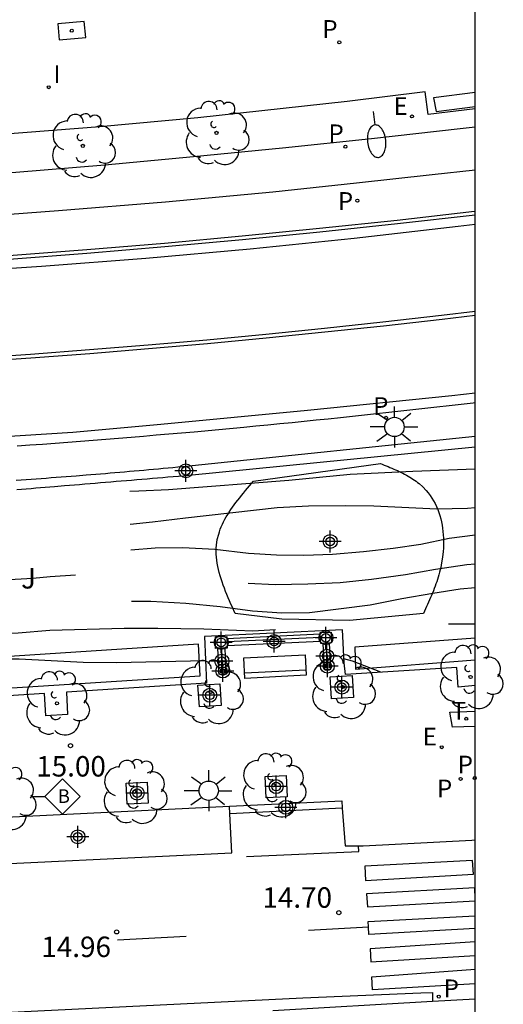
# Model space of a CAD drawing. Units: metres. Extents: x 581343 to 581695, y 4796039 to 4796290.
# Drawn here: x 581678 to 581695, y 4796204 to 4796240 of the extents above; entities that cross this region are included whole.
import ezdxf

# ---------------------------------------------------------------- set-up
doc = ezdxf.new("R2010")
doc.units = ezdxf.units.M
doc.header["$MEASUREMENT"] = 0
doc.linetypes.add('TRAZOS', pattern=[19.05, 12.7, -6.35])
for name, color, linetype in [('010106', 9, 'Continuous'), ('020194', 31, 'TRAZOS'), ('020195', 30, 'TRAZOS'), ('020204', 9, 'Continuous'), ('020308', 9, 'Continuous'), ('060106', 9, 'Continuous'), ('060108', 9, 'Continuous'), ('060112', 1, 'Continuous'), ('060113', 4, 'Continuous'), ('060124', 9, 'Continuous'), ('060145', 9, 'Continuous'), ('070105', 6, 'Continuous'), ('070110', 9, 'Continuous'), ('070113', 9, 'Continuous'), ('090101', 1, 'Continuous'), ('090202', 1, 'Continuous'), ('090206', 9, 'Continuous'), ('100101', 9, 'Continuous'), ('100105', 3, 'Continuous'), ('100107', 3, 'Continuous'), ('100116', 71, 'Continuous'), ('100202', 3, 'Continuous'), ('100302', 7, 'Continuous'), ('210203', 4, 'Continuous'), ('210205', 4, 'Continuous'), ('210303', 4, 'Continuous'), ('210305', 4, 'Continuous'), ('220205', 1, 'Continuous'), ('220305', 1, 'Continuous'), ('240205', 1, 'Continuous'), ('240305', 1, 'Continuous'), ('250202', 9, 'Continuous'), ('250206', 9, 'Continuous'), ('260101', 9, 'Continuous'), ('270104', 9, 'Continuous'), ('270204', 9, 'Continuous'), ('270304', 9, 'Continuous'), ('Centroides', 1, 'Continuous')]:
    doc.layers.add(name, color=color, linetype=linetype)
doc.styles.add('ARIAL', font='arial.ttf', dxfattribs={"height": 1})
doc.styles.add('ROMANS', font='romans__.ttf', dxfattribs={"height": 1})
doc.styles.get("Standard").update_dxf_attribs({"font": 'arial.ttf'})

# ---------------------------------------------------------------- blocks, each defined once
blk = doc.blocks.new('Centroide')
for points in [[(0, -0.402), (0, 0.402)], [(0.402, 0), (-0.402, 0)]]:
    blk.add_lwpolyline(points)
for radius in [0.256, 0.159]:
    blk.add_circle((0, 0), radius)
blk = doc.blocks.new('ARBOL')
blk.add_circle((0, 0), 0.0587)
for centre, radius, start, end in [((-0.28, 0.855), 0.3, 359.2878, 173.6078), ((0.097, 0.97), 0.21, 23.1565, 160.4665), ((0.438, 0.881), 0.24, 301.578, 139.328), ((-0.564, 0.381), 0.532, 92.28, 254.58), ((0.656, 0.288), 0.443, 319.8556, 114.7656), ((-0.091, 0.321), 0.12, 119.14, 310.56), ((0.819, -0.249), 0.383, 235.5275, 62.0275), ((-0.556, -0.339), 0.555, 142.64, 266.54), ((-0.039, -0.384), 0.21, 189.64, 323.88), ((0.299, -0.624), 0.532, 224.67, 0.24), ((-0.301, -0.676), 0.45, 213.78, 295.32)]:
    blk.add_arc(centre, radius, start, end)
blk = doc.blocks.new('PLUVI2')
blk.add_circle((0, 0), 0.055)
blk = doc.blocks.new('PLUVI3')
blk.add_circle((0, 0), 0.055)
blk = doc.blocks.new('REGELE')
blk.add_circle((0, 0), 0.055)
blk = doc.blocks.new('FAREDI')
blk.add_line((0, 0), (0.5, 0))
blk.add_lwpolyline([(0.5, 0, 0.159986), (0.538, -0.117, 0.106322), (0.675, -0.238, 0.071006), (0.858, -0.309, 0.057309), (1.099, -0.337, 0.057309), (1.339, -0.309, 0.071006), (1.522, -0.238, 0.106322), (1.659, -0.117, 0.159986), (1.697, 0, 0.159986), (1.659, 0.117, 0.106322), (1.522, 0.238, 0.071006), (1.339, 0.309, 0.057309), (1.099, 0.337, 0.057309), (0.858, 0.309, 0.071006), (0.675, 0.238, 0.106322), (0.538, 0.117, 0.159986)], format="xyb", close=True)
blk = doc.blocks.new('COTAPU')
blk.add_circle((0, 0), 0.075)
blk = doc.blocks.new('BUSTOP')
blk.add_line((0, 0), (0.5, 0))
blk.add_lwpolyline([(1.147, 0.647), (0.5, 0), (1.147, -0.647), (1.793, 0)], close=True)
blk.add_text('B', height=0.5).set_placement((0.971, -0.233))
blk = doc.blocks.new('BANCO')
blk.add_line((1.125, 0.1875), (-1.125, 0.1875))
blk.add_lwpolyline([(1.125, 0.75), (1.125, 0), (-1.125, 0), (-1.125, 0.75)], close=True)
blk = doc.blocks.new('FAROLA')
for p, q in [((0, 0.355), (0, 0.755)), ((-0.63, 0.51), (-0.255, 0.245)), ((0.605, 0.49), (0.276, 0.223)), ((-0.355, 0), (-0.895, 0)), ((0.355, 0), (0.855, 0)), ((-0.65, -0.52), (-0.255, -0.24)), ((0, -0.355), (0, -0.755)), ((0.585, -0.52), (0.256, -0.246))]:
    blk.add_line(p, q)
blk.add_circle((0, 0), 0.355)
blk = doc.blocks.new('RETEL')
blk.add_circle((0, 0), 0.055)
blk = doc.blocks.new('REIND')
blk.add_circle((0, 0), 0.055)

msp = doc.modelspace()

# ---------------------------------------------------------------- linework, layer by layer
at = {"layer": '010106', "flags": 128}
msp.add_lwpolyline([(581344.222, 4796040.195), (581694.213, 4796040.187), (581694.218, 4796290.18), (581344.228, 4796290.187)], close=True, dxfattribs=at)
at = {"layer": '020194', "flags": 128}
for points, elevation in [([(581694.217, 4796223.928), (581691.927, 4796223.846), (581689.627, 4796223.735), (581687.383, 4796223.515), (581682.966, 4796223.169), (581681.881, 4796223.123), (581679.41, 4796222.983), (581677.102, 4796222.933), (581674.736, 4796222.845), (581673.51, 4796222.727), (581671.474, 4796222.495), (581670.31, 4796222.394), (581669.274, 4796222.37), (581666.99, 4796222.464), (581664.603, 4796222.497)], 11.64), ([(581694.216, 4796221.503), (581693.265, 4796221.382), (581692.218, 4796221.162), (581691.207, 4796221.016), (581690.122, 4796220.898), (581688.982, 4796220.803), (581687.925, 4796220.759), (581686.924, 4796220.77), (581685.9, 4796220.841), (581684.659, 4796220.977), (581683.487, 4796221.048), (581682.481, 4796221.036), (581681.369, 4796220.937), (581680.238, 4796220.805), (581679.139, 4796220.719), (581676.938, 4796220.644), (581673.768, 4796220.474), (581672.729, 4796220.444), (581671.719, 4796220.441), (581669.868, 4796220.361), (581668.687, 4796220.414), (581667.464, 4796220.407), (581663.998, 4796220.446), (581661.539, 4796220.437), (581659.126, 4796220.556), (581658.051, 4796220.553), (581655.947, 4796220.516), (581653.82, 4796220.455), (581652.754, 4796220.401), (581651.669, 4796220.389), (581650.562, 4796220.414), (581648.181, 4796220.418), (581647.119, 4796220.369), (581645.97, 4796220.274), (581644.973, 4796220.161), (581642.763, 4796220.012), (581641.572, 4796219.959), (581639.389, 4796219.972), (581637.064, 4796220.054), (581635.993, 4796220.107), (581633.626, 4796220.342), (581632.519, 4796220.385), (581629.312, 4796220.303), (581627.106, 4796220.349), (581625.966, 4796220.355), (581625.321, 4796220.311)], 12.64), ([(581592.383, 4796220.92), (581592.62, 4796220.762), (581592.822, 4796220.675), (581593.053, 4796220.603), (581594.164, 4796220.394), (581595.29, 4796220.301), (581595.514, 4796220.308), (581595.716, 4796220.344), (581596.762, 4796220.345), (581599.02, 4796220.432), (581600.059, 4796220.454), (581601.07, 4796220.454), (581602.174, 4796220.541), (581603.357, 4796220.578), (581605.579, 4796220.585), (581605.998, 4796220.564), (581607.037, 4796220.579), (581608.242, 4796220.658), (581609.317, 4796220.767), (581609.988, 4796220.818), (581611.049, 4796220.854), (581613.17, 4796220.862), (581614.375, 4796220.776), (581614.794, 4796220.668), (581615.205, 4796220.473), (581615.414, 4796220.35), (581615.58, 4796220.199), (581615.831, 4796219.844), (581616.526, 4796218.972), (581616.725, 4796218.925), (581617.798, 4796219.006), (581618.705, 4796219.305), (581619.809, 4796219.441), (581620.898, 4796219.514), (581621.583, 4796219.478), (581622.038, 4796219.399), (581623.091, 4796219.089), (581624.253, 4796218.858), (581625.379, 4796218.599), (581626.1, 4796218.505), (581626.555, 4796218.412), (581626.966, 4796218.354), (581627.175, 4796218.34), (581627.377, 4796218.354), (581627.765, 4796218.517), (581628.458, 4796219.367), (581628.5, 4796219.456), (581628.661, 4796219.58), (581629.515, 4796219.708), (581630.572, 4796219.807), (581635.73, 4796219.42), (581637.88, 4796219.162), (581639.006, 4796219.073), (581640.183, 4796219.062), (581642.416, 4796218.975), (581643.593, 4796218.986), (581645.766, 4796219.038), (581646.883, 4796219.082), (581648.111, 4796219.159), (581650.243, 4796219.399), (581651.466, 4796219.582), (581652.583, 4796219.691), (581653.691, 4796219.73), (581657.091, 4796219.729), (581659.209, 4796219.758), (581661.341, 4796219.666), (581662.383, 4796219.554), (581663.426, 4796219.464), (581664.497, 4796219.398), (581665.789, 4796219.34), (581666.854, 4796219.324), (581667.967, 4796219.363), (581669.079, 4796219.44), (581672.748, 4796219.627), (581674.026, 4796219.726), (581677.99, 4796219.932), (581678.618, 4796219.995), (581679.878, 4796220.067), (581682.148, 4796220.058), (581683.353, 4796219.969), (581684.571, 4796219.842), (581685.733, 4796219.762), (581686.873, 4796219.704), (581688.078, 4796219.725), (581689.259, 4796219.779), (581690.417, 4796219.892), (581691.664, 4796220.07), (581692.761, 4796220.266), (581693.915, 4796220.43), (581694.216, 4796220.455)], 13.14), ([(581694.216, 4796219.58), (581693.669, 4796219.526), (581692.663, 4796219.366), (581691.527, 4796219.174), (581690.365, 4796218.936), (581688.141, 4796218.659), (581687.121, 4796218.647), (581686.041, 4796218.722), (581684.865, 4796218.877), (581683.596, 4796219.008), (581682.318, 4796219.075), (581681.058, 4796219.068), (581679.83, 4796219.015), (581678.552, 4796218.934), (581675.266, 4796218.658), (581671.74, 4796218.512), (581668.178, 4796218.43), (581667.139, 4796218.429), (581665.972, 4796218.491), (581664.698, 4796218.525), (581663.489, 4796218.582), (581662.341, 4796218.658), (581661.15, 4796218.78), (581659.803, 4796218.861), (581658.682, 4796218.886), (581656.328, 4796218.872), (581655.203, 4796218.855), (581652.905, 4796218.702), (581651.659, 4796218.594), (581648.557, 4796218.267), (581647.27, 4796218.2), (581646.13, 4796218.17), (581642.747, 4796218.24), (581641.492, 4796218.307), (581641.28, 4796218.344), (581640.039, 4796218.448), (581638.936, 4796218.519), (581637.751, 4796218.65), (581636.708, 4796218.8), (581635.628, 4796218.931), (581633.455, 4796219.114), (581632.786, 4796219.116), (581632.265, 4796219.1), (581631.721, 4796219.053), (581631.059, 4796218.935), (581630.798, 4796218.872), (581630.492, 4796217.98), (581630.331, 4796217.88), (581629.983, 4796217.817), (581629.425, 4796217.753), (581628.372, 4796217.76), (581627.304, 4796217.875), (581626.647, 4796217.896), (581623.783, 4796218.206), (581623.35, 4796218.328), (581622.375, 4796218.797), (581622.144, 4796218.84), (581621.279, 4796218.934), (581620.817, 4796218.934), (581619.728, 4796218.848), (581618.458, 4796218.566), (581617.405, 4796218.465), (581616.2, 4796218.306), (581615.161, 4796218.204), (581613.783, 4796218.214), (581613.601, 4796218.348), (581612.74, 4796219.173), (581612.13, 4796219.524), (581611.906, 4796219.574), (581610.911, 4796219.704), (581610.023, 4796219.74), (581608.428, 4796219.898), (581607.173, 4796220.049), (581604.539, 4796220.113), (581603.413, 4796220.098), (581602.115, 4796220.055), (581600.917, 4796220.04), (581598.629, 4796219.924), (581596.155, 4796219.844), (581593.997, 4796219.749), (581591.659, 4796219.77), (581589.307, 4796219.69), (581583.896, 4796219.717), (581582.742, 4796219.667), (581581.717, 4796219.573), (581581.025, 4796219.543), (581579.856, 4796219.558), (581578.506, 4796219.68), (581577.33, 4796219.752), (581576.811, 4796219.802), (581575.266, 4796220.061), (581574.198, 4796220.169), (581573.065, 4796220.205), (581571.976, 4796220.206), (581570.901, 4796220.176), (581569.624, 4796220.118), (581563.822, 4796219.749), (581561.622, 4796219.719), (581560.979, 4796219.791), (581560.571, 4796219.967)], 13.64), ([(581542.455, 4796219.383), (581545.913, 4796218.968), (581548.738, 4796218.842), (581554.594, 4796218.904), (581560.269, 4796219.149), (581562.469, 4796219.179), (581565.933, 4796219.396), (581567.102, 4796219.483), (581569.548, 4796219.606), (581570.623, 4796219.636), (581571.712, 4796219.636), (581572.845, 4796219.599), (581573.913, 4796219.491), (581575.458, 4796219.232), (581575.977, 4796219.182), (581577.153, 4796219.11), (581578.503, 4796218.988), (581579.672, 4796218.973), (581580.364, 4796219.003), (581581.389, 4796219.097), (581582.543, 4796219.147), (581587.954, 4796219.12), (581590.306, 4796219.2), (581592.644, 4796219.179), (581594.802, 4796219.274), (581597.276, 4796219.354), (581599.564, 4796219.47), (581603.186, 4796219.543), (581604.557, 4796219.515), (581605.82, 4796219.479), (581607.075, 4796219.328), (581608.67, 4796219.17), (581609.047, 4796219.048), (581609.473, 4796218.812), (581609.662, 4796218.658), (581610.312, 4796217.617), (581610.625, 4796217.484), (581615.07, 4796217.43), (581616.109, 4796217.532), (581617.314, 4796217.691), (581618.367, 4796217.792), (581619.637, 4796218.074), (581620.726, 4796218.161), (581621.188, 4796218.161), (581622.053, 4796218.066), (581622.284, 4796218.023), (581623.259, 4796217.554), (581623.692, 4796217.432), (581626.556, 4796217.122), (581627.213, 4796217.101), (581628.281, 4796216.986), (581629.334, 4796216.979), (581630.749, 4796216.929), (581634.133, 4796217.125), (581634.487, 4796217.276), (581634.93, 4796218.043), (581635.131, 4796218.119), (581636.378, 4796218.182), (581638.327, 4796218.052), (581639.518, 4796217.911), (581640.722, 4796217.739), (581642.973, 4796217.587), (581644.095, 4796217.553), (581648.58, 4796217.582), (581650.777, 4796217.634), (581654.159, 4796217.683), (581656.701, 4796217.688), (581657.822, 4796217.704), (581658.907, 4796217.749), (581660.194, 4796217.774), (581661.454, 4796217.754), (581663.752, 4796217.653), (581664.892, 4796217.66), (581667.033, 4796217.772), (581668.293, 4796217.865), (581669.377, 4796217.877), (581672.603, 4796217.821), (581673.715, 4796217.819), (581676.147, 4796217.912), (581677.444, 4796217.928), (581678.606, 4796218.025), (581681.339, 4796218.097), (581682.569, 4796218.097), (581684.261, 4796218.073), (581686.059, 4796218.002), (581688.071, 4796218.114), (581693.11, 4796218.261), (581694.216, 4796218.259)], 14.14)]:
    msp.add_lwpolyline(points, dxfattribs=dict(at, elevation=elevation))
at = {"layer": '020195', "flags": 128}
for points, elevation in [([(581694.216, 4796222.508), (581693.937, 4796222.485), (581692.805, 4796222.464), (581690.505, 4796222.57), (581689.47, 4796222.585), (581688.103, 4796222.569), (581686.95, 4796222.507), (581683.585, 4796222.133), (581682.383, 4796221.984), (581680.344, 4796221.77), (581679.332, 4796221.769), (581676.737, 4796221.845), (581675.497, 4796221.837), (581673.241, 4796221.851), (581672.048, 4796221.815), (581670.741, 4796221.74), (581669.723, 4796221.642), (581668.426, 4796221.57), (581667.126, 4796221.547), (581665.054, 4796221.55), (581662.998, 4796221.532), (581661.84, 4796221.451)], 12.14), ([(581684.32, 4796216.899), (581681.042, 4796216.825), (581679.828, 4796216.841), (581677.489, 4796216.956), (581673.243, 4796217.009), (581671.107, 4796216.976), (581668.619, 4796216.903), (581667.53, 4796216.831), (581666.335, 4796216.722), (581665.213, 4796216.669), (581662.039, 4796216.693), (581661.151, 4796216.713)], 14.64), ([(581690.755, 4796216.481), (581689.721, 4796216.889), (581689.403, 4796216.973)], 14.64)]:
    msp.add_lwpolyline(points, dxfattribs=dict(at, elevation=elevation))
at = {"layer": '060106', "flags": 128}
for points in [[(581496.444, 4796226.133), (581514.494, 4796226.627), (581554.464, 4796227.765), (581596.962, 4796228.885), (581630.448, 4796229.817), (581657.09, 4796230.647), (581659.953, 4796230.727), (581662.817, 4796230.827), (581665.679, 4796230.947), (581668.541, 4796231.087), (581671.402, 4796231.248), (581674.261, 4796231.428), (581677.12, 4796231.629), (581679.973, 4796231.849), (581682.825, 4796232.09), (581685.675, 4796232.351), (581688.523, 4796232.632), (581691.37, 4796232.934), (581694.213, 4796233.256), (581694.217, 4796233.256)], [(581688.539, 4796217.76), (581685.11, 4796217.598)], [(581684.907, 4796217.365), (581684.932, 4796216.592)], [(581688.795, 4796216.783), (581688.761, 4796217.547)]]:
    msp.add_lwpolyline(points, dxfattribs=at)
at = {"layer": '060108', "flags": 128}
for points in [[(581677.413, 4796224.782), (581677.877, 4796224.815), (581678.341, 4796224.85), (581678.806, 4796224.884), (581679.27, 4796224.919), (581679.734, 4796224.955), (581680.198, 4796224.991), (581680.662, 4796225.028), (581681.126, 4796225.066), (581681.59, 4796225.104), (581682.053, 4796225.142), (581682.517, 4796225.182), (581682.981, 4796225.221), (581683.444, 4796225.262), (581683.908, 4796225.303), (581684.815, 4796225.386), (581685.723, 4796225.47), (581686.166, 4796225.513), (581686.61, 4796225.555), (581687.054, 4796225.599), (581687.497, 4796225.643), (581687.941, 4796225.687), (581688.384, 4796225.732), (581688.828, 4796225.778), (581689.271, 4796225.824), (581689.714, 4796225.871), (581690.157, 4796225.918), (581690.601, 4796225.966), (581691.044, 4796226.014), (581691.487, 4796226.062), (581691.93, 4796226.111), (581692.373, 4796226.161), (581692.816, 4796226.211), (581693.259, 4796226.261), (581693.702, 4796226.311), (581694.145, 4796226.362), (581694.217, 4796226.37)], [(581673.996, 4796211.026), (581685.2, 4796211.567)], [(581685.2, 4796211.567), (581689.323, 4796211.766), (581689.342, 4796211.505)], [(581689.342, 4796211.505), (581689.443, 4796210.116), (581690.107, 4796210.12), (581694.091, 4796210.33), (581694.216, 4796210.339)], [(581686.796, 4796204.083), (581692.658, 4796204.42)], [(581692.658, 4796204.42), (581694.216, 4796204.509)]]:
    msp.add_lwpolyline(points, dxfattribs=at)
at = {"layer": '060112', "flags": 128}
for points in [[(581506.732, 4796229.764), (581525.243, 4796230.136), (581553.461, 4796230.931), (581595.357, 4796232.073), (581626.788, 4796232.917), (581656.825, 4796233.777), (581659.761, 4796233.861), (581662.696, 4796233.967), (581665.631, 4796234.095), (581668.564, 4796234.244), (581671.497, 4796234.415), (581674.428, 4796234.607), (581677.357, 4796234.821), (581680.623, 4796235.091), (581683.887, 4796235.386), (581687.149, 4796235.706), (581690.408, 4796236.049), (581693.664, 4796236.418), (581694.217, 4796236.484)], [(581496.441, 4796226.263), (581514.49, 4796226.757), (581554.46, 4796227.895), (581596.959, 4796229.015), (581630.444, 4796229.947), (581657.086, 4796230.777), (581659.949, 4796230.857), (581662.812, 4796230.956), (581665.674, 4796231.077), (581668.534, 4796231.217), (581671.394, 4796231.377), (581674.253, 4796231.558), (581677.11, 4796231.759), (581679.963, 4796231.979), (581682.814, 4796232.219), (581685.663, 4796232.48), (581688.51, 4796232.761), (581691.355, 4796233.063), (581694.198, 4796233.385), (581694.217, 4796233.387)]]:
    msp.add_lwpolyline(points, dxfattribs=at)
at = {"layer": '060113', "flags": 128}
for points in [[(581495.643, 4796219.601), (581507.114, 4796219.942), (581517.239, 4796220.213), (581527.554, 4796220.51), (581537.717, 4796220.774), (581548.514, 4796221.07), (581558.772, 4796221.358), (581569.692, 4796221.676), (581581.528, 4796221.962), (581593.247, 4796222.305), (581606.871, 4796222.675), (581617.654, 4796222.943), (581625.82, 4796223.196), (581634.95, 4796223.46), (581648.35, 4796223.808), (581658.235, 4796224.114), (581666.502, 4796224.46), (581679.454, 4796225.288), (581682.677, 4796225.576), (581688.069, 4796226.094), (581693.363, 4796226.627), (581694.217, 4796226.73)], [(581689.342, 4796211.505), (581685.213, 4796211.294)], [(581496.341, 4796198.027), (581503.522, 4796198.17), (581509.817, 4796198.279), (581518.375, 4796198.412), (581526.944, 4796198.544), (581536.011, 4796198.71), (581544.309, 4796198.842), (581552.271, 4796198.974), (581562.791, 4796199.172), (581572.854, 4796199.456), (581580.946, 4796199.675), (581592.159, 4796200.014), (581602.429, 4796200.374), (581608.863, 4796200.679), (581619.663, 4796201.224), (581636.531, 4796202.052), (581645.099, 4796202.487), (581648.722, 4796202.646), (581657.252, 4796203.04), (581665.793, 4796203.451), (581678.168, 4796204.072), (581687.892, 4796204.546), (581692.229, 4796204.732), (581692.649, 4796204.744)], [(581692.649, 4796204.744), (581692.658, 4796204.42)]]:
    msp.add_lwpolyline(points, dxfattribs=at)
at = {"layer": '060124', "flags": 128}
for points in [[(581689.455, 4796216.399), (581689.41, 4796216.826), (581689.344, 4796218.038), (581684.283, 4796217.798), (581684.353, 4796216.083)], [(581685.213, 4796211.294), (581685.2, 4796211.567)], [(581674.007, 4796210.797), (581674.079, 4796209.324), (581685.284, 4796209.866), (581685.213, 4796211.294)]]:
    msp.add_lwpolyline(points, dxfattribs=at)
at = {"layer": '060145', "flags": 128}
for points in [[(581694.216, 4796215.991), (581693.594, 4796215.941), (581693.55, 4796216.656), (581689.455, 4796216.399)], [(581684.353, 4796216.083), (581679.219, 4796215.748), (581679.257, 4796214.932), (581678.466, 4796214.885), (581678.414, 4796215.702), (581674.036, 4796215.422), (581674.07, 4796214.605), (581673.278, 4796214.547), (581673.224, 4796215.37), (581668.253, 4796215.055), (581668.283, 4796214.234), (581667.483, 4796214.179), (581667.429, 4796215.006), (581663.383, 4796214.737), (581663.425, 4796213.925), (581662.618, 4796213.872), (581662.565, 4796214.696), (581658.758, 4796214.453), (581658.805, 4796213.624), (581658.005, 4796213.566), (581657.959, 4796214.364)]]:
    msp.add_lwpolyline(points, dxfattribs=at)
at = {"layer": '070105', "flags": 128}
msp.add_lwpolyline([(581677.372, 4796223.527), (581677.556, 4796223.539), (581677.74, 4796223.552), (581677.925, 4796223.565), (581678.109, 4796223.578), (581678.293, 4796223.591), (581678.478, 4796223.604), (581678.662, 4796223.617), (581678.846, 4796223.631), (581679.03, 4796223.644), (581679.215, 4796223.658), (581679.576, 4796223.686), (581679.938, 4796223.715), (581680.115, 4796223.729), (581680.292, 4796223.744), (581680.469, 4796223.758), (581680.647, 4796223.773), (581680.824, 4796223.788), (581681.001, 4796223.803), (581681.178, 4796223.818), (581681.355, 4796223.834), (581681.532, 4796223.849), (581681.71, 4796223.865), (581681.887, 4796223.881), (581682.064, 4796223.897), (581682.241, 4796223.912), (581682.418, 4796223.928), (581682.595, 4796223.945), (581682.772, 4796223.961), (581682.949, 4796223.977), (581683.127, 4796223.993), (581683.304, 4796224.009), (581683.481, 4796224.025), (581683.658, 4796224.042), (581683.835, 4796224.058), (581694.217, 4796225.138)], dxfattribs=at)
at = {"layer": '070110', "flags": 128}
for points in [[(581688.534, 4796217.873), (581688.532, 4796217.938), (581688.932, 4796217.955), (581688.949, 4796217.555)], [(581684.778, 4796217.361), (581684.694, 4796217.359), (581684.683, 4796217.781), (581685.105, 4796217.792)], [(581685.105, 4796217.792), (581685.107, 4796217.711)], [(581685.107, 4796217.711), (581685.11, 4796217.598)], [(581685.11, 4796217.598), (581685.113, 4796217.452)], [(581688.539, 4796217.76), (581688.534, 4796217.873)], [(581688.545, 4796217.615), (581688.539, 4796217.76)], [(581688.628, 4796217.541), (581688.549, 4796217.538), (581688.545, 4796217.615)], [(581684.907, 4796217.365), (581684.778, 4796217.361)], [(581685.034, 4796217.368), (581684.907, 4796217.365)], [(581685.113, 4796217.452), (581685.116, 4796217.37), (581685.034, 4796217.368)], [(581688.761, 4796217.547), (581688.628, 4796217.541)], [(581688.878, 4796217.552), (581688.761, 4796217.547)], [(581688.949, 4796217.555), (581688.878, 4796217.552)], [(581685.025, 4796216.591), (581685.024, 4796216.454), (581684.887, 4796216.455), (581684.888, 4796216.592), (581684.932, 4796216.592)], [(581684.932, 4796216.592), (581685.025, 4796216.591)], [(581688.872, 4796216.643), (581688.73, 4796216.638), (581688.725, 4796216.78), (581688.795, 4796216.783)], [(581688.795, 4796216.783), (581688.867, 4796216.785), (581688.872, 4796216.643)]]:
    msp.add_lwpolyline(points, dxfattribs=at)
at = {"layer": '070113', "flags": 128}
for points in [[(581688.534, 4796217.873), (581685.107, 4796217.711)], [(581688.545, 4796217.615), (581685.113, 4796217.452)], [(581685.034, 4796217.368), (581685.065, 4796216.411), (581684.826, 4796216.405), (581684.778, 4796217.361)], [(581688.628, 4796217.541), (581688.68, 4796216.579), (581688.921, 4796216.59), (581688.878, 4796217.552)]]:
    msp.add_lwpolyline(points, dxfattribs=at)
at = {"layer": '090101', "flags": 128}
msp.add_lwpolyline([(581694.217, 4796237.74), (581692.693, 4796237.544), (581692.783, 4796237.043), (581694.217, 4796237.227)], dxfattribs=at)
at = {"layer": '100101', "flags": 128}
for points in [[(581688.897, 4796216.311), (581689.7, 4796216.366), (581689.755, 4796215.562), (581688.951, 4796215.507), (581688.897, 4796216.311)], [(581684.045, 4796216.008), (581684.843, 4796216.061), (581684.896, 4796215.263), (581684.098, 4796215.21), (581684.045, 4796216.008)], [(581686.51, 4796212.658), (581687.285, 4796212.693), (581687.32, 4796211.918), (581686.545, 4796211.883), (581686.51, 4796212.658)], [(581681.408, 4796212.42), (581682.183, 4796212.455), (581682.218, 4796211.68), (581681.443, 4796211.645), (581681.408, 4796212.42)]]:
    msp.add_lwpolyline(points, dxfattribs=at)
at = {"layer": '100105', "flags": 128}
msp.add_lwpolyline([(581694.217, 4796224.73), (581683.707, 4796223.693), (581683.516, 4796223.677), (581683.326, 4796223.661), (581683.135, 4796223.645), (581682.944, 4796223.629), (581682.754, 4796223.613), (581682.563, 4796223.597), (581682.372, 4796223.581), (581682.182, 4796223.565), (581681.991, 4796223.549), (581681.8, 4796223.533), (581681.61, 4796223.517), (581681.419, 4796223.502), (581681.228, 4796223.486), (581681.038, 4796223.47), (581680.847, 4796223.454), (581680.656, 4796223.438), (581680.466, 4796223.422), (581680.275, 4796223.406), (581680.084, 4796223.391), (581679.894, 4796223.375), (581679.703, 4796223.359), (581679.512, 4796223.343), (581679.149, 4796223.313), (581678.785, 4796223.284), (581678.612, 4796223.269), (581678.439, 4796223.255), (581678.266, 4796223.241), (581678.093, 4796223.227), (581677.919, 4796223.213), (581677.746, 4796223.199), (581677.573, 4796223.185), (581677.4, 4796223.171)], dxfattribs=at)
at = {"layer": '100107', "flags": 128}
for points in [[(581690.741, 4796224.136), (581690.811, 4796224.108), (581690.881, 4796224.079), (581690.951, 4796224.051), (581691.021, 4796224.022), (581691.09, 4796223.993), (581691.16, 4796223.964), (581691.228, 4796223.934), (581691.297, 4796223.904), (581691.364, 4796223.874), (581691.432, 4796223.843), (581691.498, 4796223.811), (581691.564, 4796223.779), (581691.628, 4796223.745), (581691.692, 4796223.711), (581691.755, 4796223.676), (581691.816, 4796223.64), (581691.877, 4796223.603), (581691.936, 4796223.565), (581691.994, 4796223.526), (581692.05, 4796223.485), (581692.105, 4796223.443), (581692.158, 4796223.4), (581692.297, 4796223.278), (581692.423, 4796223.145), (581692.498, 4796223.057), (581692.567, 4796222.965), (581692.632, 4796222.869), (581692.691, 4796222.769), (581692.746, 4796222.666), (581692.797, 4796222.561), (581692.842, 4796222.452), (581692.883, 4796222.341), (581692.92, 4796222.228), (581692.952, 4796222.113), (581692.979, 4796221.997), (581693.003, 4796221.879), (581693.022, 4796221.76), (581693.036, 4796221.639), (581693.047, 4796221.519), (581693.054, 4796221.398), (581693.056, 4796221.277), (581693.055, 4796221.156), (581693.051, 4796221.035), (581693.042, 4796220.915), (581693.02, 4796220.705), (581692.987, 4796220.499), (581692.971, 4796220.41), (581692.953, 4796220.321), (581692.933, 4796220.233), (581692.911, 4796220.146), (581692.887, 4796220.06), (581692.862, 4796219.974), (581692.835, 4796219.888), (581692.807, 4796219.803), (581692.778, 4796219.718), (581692.748, 4796219.634), (581692.716, 4796219.55), (581692.684, 4796219.466), (581692.65, 4796219.383), (581692.616, 4796219.3), (581692.581, 4796219.217), (581692.546, 4796219.134), (581692.51, 4796219.052), (581692.474, 4796218.97), (581692.437, 4796218.887), (581692.401, 4796218.805), (581692.364, 4796218.723), (581692.327, 4796218.641), (581689.601, 4796218.375), (581687.118, 4796218.434), (581685.409, 4796218.631), (581685.358, 4796218.748), (581685.307, 4796218.864), (581685.256, 4796218.981), (581685.206, 4796219.098), (581685.157, 4796219.214), (581685.109, 4796219.33), (581685.062, 4796219.446), (581685.018, 4796219.562), (581684.975, 4796219.678), (581684.934, 4796219.793), (581684.896, 4796219.908), (581684.861, 4796220.023), (581684.828, 4796220.137), (581684.8, 4796220.251), (581684.775, 4796220.365), (581684.754, 4796220.477), (581684.737, 4796220.59), (581684.725, 4796220.701), (581684.718, 4796220.812), (581684.716, 4796220.923), (581684.719, 4796221.032), (581684.728, 4796221.141), (581684.756, 4796221.344), (581684.806, 4796221.543), (581684.833, 4796221.635), (581684.866, 4796221.727), (581684.902, 4796221.818), (581684.942, 4796221.909), (581684.985, 4796221.999), (581685.033, 4796222.089), (581685.083, 4796222.178), (581685.137, 4796222.267), (581685.193, 4796222.355), (581685.252, 4796222.444), (581685.313, 4796222.531), (581685.376, 4796222.619), (581685.441, 4796222.706), (581685.508, 4796222.794), (581685.577, 4796222.88), (581685.647, 4796222.967), (581685.718, 4796223.054), (581685.79, 4796223.14), (581685.862, 4796223.227), (581685.935, 4796223.313), (581686.008, 4796223.4), (581686.081, 4796223.486), (581690.741, 4796224.136)], [(581694.216, 4796217.726), (581689.796, 4796217.398), (581689.823, 4796216.592), (581694.216, 4796216.943)], [(581657.987, 4796215.808), (581658.215, 4796214.702), (581684.131, 4796216.345), (581684.065, 4796217.507), (581657.987, 4796215.808)]]:
    msp.add_lwpolyline(points, dxfattribs=at)
at = {"layer": '100116', "flags": 128}
msp.add_lwpolyline([(581694.217, 4796237.135), (581692.49, 4796236.927), (581692.378, 4796237.759), (581689.519, 4796237.411), (581684.044, 4796236.805), (581680.445, 4796236.476), (581676.841, 4796236.198), (581669.337, 4796235.786), (581663.232, 4796235.458), (581654.721, 4796235.114), (581648.579, 4796234.911), (581641.767, 4796234.712), (581641.799, 4796233.871), (581639.175, 4796233.831), (581639.16, 4796234.675), (581630.255, 4796234.491), (581608.663, 4796234.019), (581601.809, 4796233.823)], dxfattribs=at)
at = {"layer": '260101', "flags": 128}
for points in [[(581604.128, 4796230.773), (581610.045, 4796230.949), (581615.984, 4796231.101), (581621.892, 4796231.271), (581627.784, 4796231.429), (581633.494, 4796231.576), (581639.594, 4796231.74), (581645.52, 4796231.895), (581651.418, 4796232.069), (581653.72, 4796232.151), (581659.3, 4796232.3), (581663.333, 4796232.479), (581667.23, 4796232.68), (581671.149, 4796232.903), (581675.184, 4796233.129), (581678.934, 4796233.406), (581682.853, 4796233.724), (581686.792, 4796234.095), (581689.858, 4796234.427), (581692.643, 4796234.737), (581694.217, 4796234.905)], [(581651.437, 4796230.101), (581655.277, 4796230.222), (581659.116, 4796230.369), (581662.956, 4796230.52), (581666.794, 4796230.703), (581670.631, 4796230.898), (581674.467, 4796231.116), (581678.301, 4796231.371), (581682.132, 4796231.668), (581685.959, 4796232.01), (581689.781, 4796232.402), (581693.598, 4796232.841), (581694.217, 4796232.916)], [(581651.571, 4796226.985), (581653.734, 4796227.064), (581655.897, 4796227.145), (581658.06, 4796227.232), (581673.616, 4796227.879), (581675.748, 4796227.996), (581677.906, 4796228.149), (581680.064, 4796228.31), (581682.221, 4796228.484), (581684.376, 4796228.675), (581686.53, 4796228.879), (581688.684, 4796229.095), (581690.835, 4796229.325), (581692.985, 4796229.569), (581694.217, 4796229.719)], [(581694.217, 4796229.568), (581693.003, 4796229.42), (581690.852, 4796229.176), (581688.699, 4796228.946), (581686.545, 4796228.73), (581684.39, 4796228.525), (581682.233, 4796228.335), (581680.075, 4796228.16), (581677.916, 4796228), (581675.757, 4796227.847), (581673.623, 4796227.729), (581658.066, 4796227.082), (581655.903, 4796226.996), (581653.74, 4796226.914), (581651.576, 4796226.835)], [(581685.824, 4796209.731), (581689.951, 4796209.912), (581689.94, 4796210.119)], [(581694.125, 4796209.577), (581690.163, 4796209.375), (581690.197, 4796208.849), (581694.157, 4796209.083), (581694.125, 4796209.577)], [(581694.216, 4796208.106), (581694.216, 4796208.17), (581694.201, 4796208.584), (581690.236, 4796208.353), (581690.264, 4796207.876), (581694.216, 4796208.106)], [(581690.304, 4796207.147), (581690.292, 4796207.34), (581694.216, 4796207.554)], [(581688.103, 4796207.029), (581690.304, 4796207.147)], [(581690.304, 4796207.147), (581690.307, 4796207.147)], [(581694.216, 4796207.09), (581690.32, 4796206.863), (581690.304, 4796207.147)], [(581683.613, 4796206.79), (581681.09, 4796206.663)], [(581694.216, 4796206.594), (581690.367, 4796206.345), (581690.395, 4796205.868), (581694.216, 4796206.098)], [(581694.216, 4796205.06), (581690.451, 4796204.841), (581690.423, 4796205.318), (581694.216, 4796205.592)]]:
    msp.add_lwpolyline(points, dxfattribs=at)
at = {"layer": '270104', "flags": 128}
for points in [[(581678.902, 4796240.26), (581678.955, 4796239.666), (581679.927, 4796239.749), (581679.874, 4796240.343), (581678.902, 4796240.26)], [(581693.292, 4796215.021), (581694.216, 4796215.053)], [(581694.216, 4796214.492), (581693.381, 4796214.463), (581693.292, 4796215.021)]]:
    msp.add_lwpolyline(points, dxfattribs=at)

# ---------------------------------------------------------------- block references
at = {"layer": '020204', "rotation": 359.9987685839998}
for p in [(581679.367, 4796213.792, 15.004), (581689.215, 4796207.669, 14.701), (581681.062, 4796206.961, 14.956)]:
    msp.add_blockref('COTAPU', p, dxfattribs=at)
at = {"layer": '090202', "rotation": 2.820740177246588}
msp.add_blockref('BANCO', (581686.893, 4796216.314), dxfattribs=at)
at = {"layer": '090206', "rotation": 359.9987685839998}
msp.add_blockref('BUSTOP', (581677.927, 4796211.923), dxfattribs=at)
at = {"layer": '100202'}
for p in [(581684.726, 4796236.256), (581679.822, 4796235.781)]:
    msp.add_blockref('ARBOL', p, dxfattribs=at)
at = {"layer": '100202', "rotation": 359.9987685839998}
for p in [(581694.049, 4796216.309), (581684.513, 4796215.757), (581689.363, 4796215.942), (581678.871, 4796215.342), (581681.715, 4796212.098), (581686.817, 4796212.336), (581676.911, 4796211.869)]:
    msp.add_blockref('ARBOL', p, dxfattribs=at)
at = {"layer": '210203'}
msp.add_blockref('PLUVI2', (581689.895, 4796233.772, 10.742), dxfattribs=at)
at = {"layer": '210203', "rotation": 359.9987685839998}
for p in [(581693.684, 4796212.573, 14.497), (581694.203, 4796212.603, 14.464)]:
    msp.add_blockref('PLUVI2', p, dxfattribs=at)
at = {"layer": '210205'}
for p in [(581689.233, 4796239.577, 10.709), (581689.459, 4796235.751, 10.676), (581690.948, 4796225.811, 10.58)]:
    msp.add_blockref('PLUVI3', p, dxfattribs=at)
at = {"layer": '210205', "rotation": 359.9987685839998}
msp.add_blockref('PLUVI3', (581692.883, 4796204.588, 14.641), dxfattribs=at)
at = {"layer": '220205'}
msp.add_blockref('REGELE', (581691.899, 4796236.859, 10.812), dxfattribs=at)
at = {"layer": '220205', "rotation": 359.9987685839998}
msp.add_blockref('REGELE', (581692.992, 4796213.734, 14.53), dxfattribs=at)
at = {"layer": '240205', "rotation": 359.9987685839998}
for p in [(581679.415, 4796240.004, 10.887), (581693.89, 4796214.776, 14.505)]:
    msp.add_blockref('RETEL', p, dxfattribs=at)
at = {"layer": '250202', "rotation": 276.8378904925043}
msp.add_blockref('FAREDI', (581690.472, 4796237.045), dxfattribs=at)
at = {"layer": '250206', "rotation": 359.9987685839998}
for p in [(581691.256, 4796225.475), (581684.439, 4796212.14)]:
    msp.add_blockref('FAROLA', p, dxfattribs=at)
at = {"layer": '270204', "rotation": 359.9987685839998}
msp.add_blockref('REIND', (581678.573, 4796237.933, 10.826), dxfattribs=at)
at = {"layer": 'Centroides', "rotation": 359.9987685839998}
for p in [(581683.598, 4796223.866), (581688.9, 4796221.277), (581684.901, 4796217.578), (581686.838, 4796217.608), (581688.743, 4796217.747), (581684.925, 4796216.888), (581688.776, 4796217.068), (581684.958, 4796216.528), (581688.793, 4796216.708), (581689.329, 4796215.938), (581684.48, 4796215.638), (581686.913, 4796212.289), (581681.816, 4796212.049), (581687.267, 4796211.529), (581679.64, 4796210.449)]:
    msp.add_blockref('Centroide', p, dxfattribs=at)

# ---------------------------------------------------------------- texts
at = {"layer": '020308', "style": 'ARIAL'}
for s, p in [('15.00', (581678.111, 4796212.659)), ('14.70', (581686.41, 4796207.847)), ('14.96', (581678.298, 4796206.04))]:
    msp.add_text(s, height=0.75, rotation=359.9988, dxfattribs=at).set_placement(p)
at = {"layer": '100302', "style": 'ARIAL'}
msp.add_text('J', height=0.75, rotation=359.9988, dxfattribs=at).set_placement((581677.557, 4796219.552))
at = {"layer": '210303', "style": 'ROMANS'}
msp.add_text('P', height=0.65, dxfattribs=at).set_placement((581689.179, 4796233.435))
for p in [(581693.576, 4796212.773), (581692.816, 4796211.896)]:
    msp.add_text('P', height=0.65, rotation=359.9988, dxfattribs=at).set_placement(p)
at = {"layer": '210305', "style": 'ROMANS'}
for p in [(581688.609, 4796239.742), (581688.835, 4796235.916), (581690.474, 4796225.917)]:
    msp.add_text('P', height=0.65, dxfattribs=at).set_placement(p)
msp.add_text('P', height=0.65, rotation=359.9988, dxfattribs=at).set_placement((581693.06, 4796204.568))
at = {"layer": '220305', "style": 'ROMANS'}
msp.add_text('E', height=0.65, dxfattribs=at).set_placement((581691.221, 4796236.917))
msp.add_text('E', height=0.65, rotation=359.9988, dxfattribs=at).set_placement((581692.291, 4796213.798))
at = {"layer": '240305', "style": 'ROMANS'}
msp.add_text('T', height=0.65, rotation=359.9988, dxfattribs=at).set_placement((581693.352, 4796214.745))
at = {"layer": '270304', "style": 'ROMANS'}
msp.add_text('I', height=0.65, rotation=359.9988, dxfattribs=at).set_placement((581678.743, 4796238.089))

doc.saveas('drawing.dxf')
